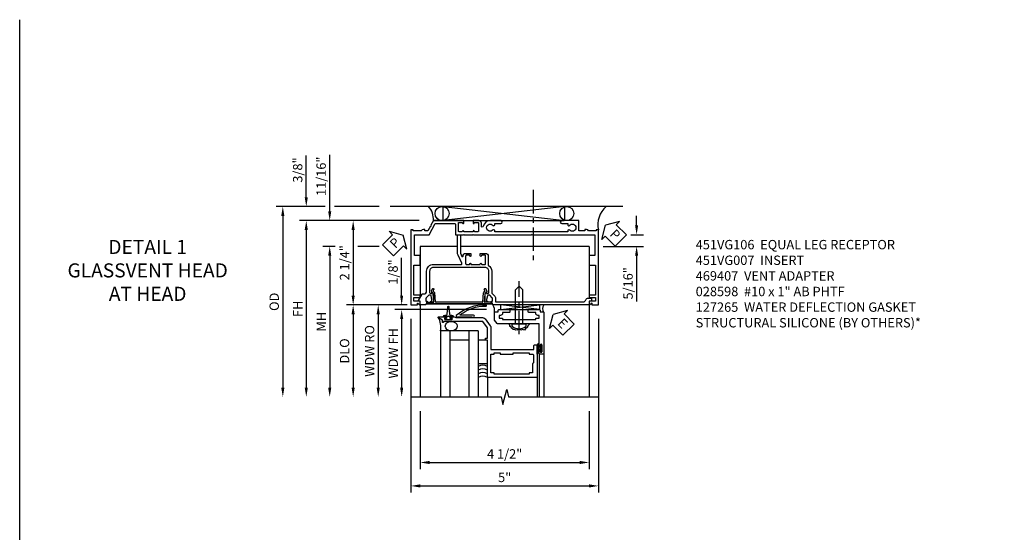
# Model space of a CAD drawing. Extents: x 0 to 100, y 0 to 65.
# Drawn here: x 0 to 26, y 51 to 65 of the extents above; entities that cross this region are included whole.
import ezdxf

# ---------------------------------------------------------------- set-up
doc = ezdxf.new("R2010")
doc.units = 0
doc.header["$LTSCALE"] = 0.5
doc.header["$MEASUREMENT"] = 0
doc.linetypes.add('CENTER', pattern=[2, 1.25, -0.25, 0.25, -0.25])
doc.layers.get('0').update_dxf_attribs({"color": 4, "linetype": 'CONTINUOUS'})
for name, color, linetype in [('CENTER', 1, 'CENTER'), ('DIME', 2, 'CONTINUOUS'), ('FORMAT', 7, 'CONTINUOUS'), ('TEXT', 3, 'CONTINUOUS')]:
    doc.layers.add(name, color=color, linetype=linetype)
doc.styles.get("Standard").update_dxf_attribs({"font": 'arial.ttf'})
doc.dimstyles.new('EXT_ON-OFF', dxfattribs={"dimscale": 2, "dimtxt": 0.125, "dimasz": 0.125, "dimexe": 0.09, "dimexo": 0.1875, "dimgap": 0.05, "dimtad": 3, "dimdec": 5, "dimzin": 3, "dimdsep": 46, "dimlunit": 5, "dimtxsty": 'STANDARD', "dimcen": 0, "dimse2": 1, "dimazin": 0, "dimtfac": 1, "dimtdec": 4, "dimtofl": 0, "dimtmove": 0, "dimatfit": 0, "dimfxl": 1, "dimfrac": 2, "dimtolj": 1, "dimtzin": 3, "dimarcsym": 0})
doc.dimstyles.new('EXT_ON-ON', dxfattribs={"dimscale": 2, "dimtxt": 0.125, "dimasz": 0.125, "dimexe": 0.09, "dimexo": 0.1875, "dimgap": 0.05, "dimtad": 3, "dimdec": 5, "dimzin": 3, "dimdsep": 46, "dimlunit": 5, "dimtxsty": 'STANDARD', "dimcen": 0, "dimazin": 0, "dimtfac": 1, "dimtdec": 4, "dimtofl": 0, "dimtmove": 0, "dimatfit": 0, "dimfxl": 1, "dimfrac": 2, "dimtolj": 1, "dimtzin": 3, "dimarcsym": 0})

# ---------------------------------------------------------------- blocks, each defined once
blk = doc.blocks.new('PSEAL1')
at = {"layer": 'TEXT', "color": 7}
for p, q in [((-0.196, 0.21), (-0.196, 0.338)), ((-0.196, 0.338), (0, 0)), ((-0.575, 0.21), (-0.196, 0.21)), ((-0.575, 0.21), (-0.575, -0.21)), ((-0.196, -0.338), (0, 0)), ((-0.575, -0.21), (-0.196, -0.21)), ((-0.196, -0.21), (-0.196, -0.338))]:
    blk.add_line(p, q, dxfattribs=at)
at = {"layer": 'TEXT', "color": 3}
blk.add_text('P', height=0.25, dxfattribs=at).set_placement((-0.413, -0.116))
blk = doc.blocks.new('*D1948')
at = {"layer": 'DIME', "color": 0, "lineweight": -2}
for p, q in [((5.229, 1.124), (5.229, 1.374)), ((5.076, 0.874), (5.409, 0.874)), ((4.337, 0.563), (5.409, 0.563)), ((5.229, 0.313), (5.229, -0.91))]:
    blk.add_line(p, q, dxfattribs=at)
at = {"layer": 'DIME', "color": 0}
for points in [[(5.188, 1.124), (5.271, 1.124), (5.229, 0.874)], [(5.188, 0.313), (5.271, 0.313), (5.229, 0.563)]]:
    blk.add_solid(points, dxfattribs=at)
at = {"layer": 'DIME', "color": 0, "insert": (5, -0.424), "char_height": 0.25, "attachment_point": 5, "rotation": 90}
blk.add_mtext('\\A1;5/16"', dxfattribs=at)
blk = doc.blocks.new('PSEAL2')
at = {"layer": 'TEXT', "color": 7}
for p, q in [((0.196, 0.338), (0, 0)), ((0.196, 0.21), (0.196, 0.338)), ((0.196, -0.338), (0, 0)), ((0.575, 0.21), (0.196, 0.21)), ((0.575, 0.21), (0.575, -0.21)), ((0.196, -0.21), (0.196, -0.338)), ((0.575, -0.21), (0.196, -0.21))]:
    blk.add_line(p, q, dxfattribs=at)
at = {"layer": 'TEXT', "color": 3}
blk.add_text('P', height=0.25, dxfattribs=at).set_placement((0.247, -0.116))
blk = doc.blocks.new('*D1953')
at = {"layer": 'DIME', "color": 0, "lineweight": -2}
for p, q in [((-0.788, -1.375), (-0.788, -6.008)), ((4.212, -1.375), (4.212, -6.008)), ((-0.538, -5.828), (3.962, -5.828))]:
    blk.add_line(p, q, dxfattribs=at)
at = {"layer": 'DIME', "color": 0}
for points in [[(-0.538, -5.786), (-0.538, -5.87), (-0.788, -5.828)], [(3.962, -5.786), (3.962, -5.87), (4.212, -5.828)]]:
    blk.add_solid(points, dxfattribs=at)
at = {"layer": 'DIME', "color": 0, "insert": (1.712, -5.601), "char_height": 0.25, "attachment_point": 5}
blk.add_mtext('\\A1;5"', dxfattribs=at)
blk = doc.blocks.new('*D1950')
at = {"layer": 'DIME', "color": 0, "lineweight": -2}
for p, q in [((-0.538, -3.831), (-0.538, -5.383)), ((3.962, -3.831), (3.962, -5.383)), ((-0.288, -5.203), (3.712, -5.203))]:
    blk.add_line(p, q, dxfattribs=at)
at = {"layer": 'DIME', "color": 0}
for points in [[(-0.288, -5.161), (-0.288, -5.245), (-0.538, -5.203)], [(3.712, -5.161), (3.712, -5.245), (3.962, -5.203)]]:
    blk.add_solid(points, dxfattribs=at)
at = {"layer": 'DIME', "color": 0, "insert": (1.712, -4.974), "char_height": 0.25, "attachment_point": 5}
blk.add_mtext('\\A1;4 1/2"', dxfattribs=at)
blk = doc.blocks.new('*D1954')
at = {"layer": 'DIME', "color": 0, "lineweight": -2}
for p, q in [((-0.563, 1.249), (-2.507, 1.249)), ((-2.327, 0.999), (-2.327, -0.75)), ((-0.889, -1), (-2.507, -1))]:
    blk.add_line(p, q, dxfattribs=at)
at = {"layer": 'DIME', "color": 0}
for points in [[(-2.369, 0.999), (-2.285, 0.999), (-2.327, 1.249)], [(-2.369, -0.75), (-2.285, -0.75), (-2.327, -1)]]:
    blk.add_solid(points, dxfattribs=at)
at = {"layer": 'DIME', "color": 0, "insert": (-2.556, 0.125), "char_height": 0.25, "attachment_point": 5, "rotation": 90}
blk.add_mtext('\\A1;2 1/4"', dxfattribs=at)
blk = doc.blocks.new('*D1955')
at = {"layer": 'DIME', "color": 0, "lineweight": -2}
for p, q in [((-3.077, 1.624), (-4.382, 1.624)), ((-1.636, 1.624), (-2.827, 1.624)), ((-4.202, 1.374), (-4.202, -3.206))]:
    blk.add_line(p, q, dxfattribs=at)
at = {"layer": 'DIME', "color": 0}
for points in [[(-4.244, 1.374), (-4.16, 1.374), (-4.202, 1.624)], [(-4.244, -3.206), (-4.16, -3.206), (-4.202, -3.456)]]:
    blk.add_solid(points, dxfattribs=at)
at = {"layer": 'DIME', "color": 0, "insert": (-4.431, -0.916), "char_height": 0.25, "attachment_point": 5, "rotation": 90}
blk.add_mtext('\\A1;OD', dxfattribs=at)
blk = doc.blocks.new('*D1951')
at = {"layer": 'DIME', "color": 0, "lineweight": -2}
for p, q in [((-0.563, 1.249), (-3.757, 1.249)), ((-3.577, 0.999), (-3.577, -3.206))]:
    blk.add_line(p, q, dxfattribs=at)
at = {"layer": 'DIME', "color": 0}
for points in [[(-3.619, 0.999), (-3.535, 0.999), (-3.577, 1.249)], [(-3.619, -3.206), (-3.535, -3.206), (-3.577, -3.456)]]:
    blk.add_solid(points, dxfattribs=at)
at = {"layer": 'DIME', "color": 0, "insert": (-3.802, -1.103), "char_height": 0.25, "attachment_point": 5, "rotation": 90}
blk.add_mtext('\\A1;FH', dxfattribs=at)
blk = doc.blocks.new('*D1956')
at = {"layer": 'DIME', "color": 0, "lineweight": -2}
for p, q in [((-2.81, 0.561), (-3.132, 0.561)), ((-1.63, 0.561), (-2.202, 0.561)), ((-2.952, 0.311), (-2.952, -3.206))]:
    blk.add_line(p, q, dxfattribs=at)
at = {"layer": 'DIME', "color": 0}
for points in [[(-2.994, 0.311), (-2.91, 0.311), (-2.952, 0.561)], [(-2.994, -3.206), (-2.91, -3.206), (-2.952, -3.456)]]:
    blk.add_solid(points, dxfattribs=at)
at = {"layer": 'DIME', "color": 0, "insert": (-3.177, -1.447), "char_height": 0.25, "attachment_point": 5, "rotation": 90}
blk.add_mtext('\\A1;MH', dxfattribs=at)
blk = doc.blocks.new('*D1952')
at = {"layer": 'DIME', "color": 0, "lineweight": -2}
for p, q in [((-0.889, -1), (-2.507, -1)), ((-2.327, -1.25), (-2.327, -3.206))]:
    blk.add_line(p, q, dxfattribs=at)
at = {"layer": 'DIME', "color": 0}
for points in [[(-2.369, -1.25), (-2.285, -1.25), (-2.327, -1)], [(-2.369, -3.206), (-2.285, -3.206), (-2.327, -3.456)]]:
    blk.add_solid(points, dxfattribs=at)
at = {"layer": 'DIME', "color": 0, "insert": (-2.556, -2.228), "char_height": 0.25, "attachment_point": 5, "rotation": 90}
blk.add_mtext('\\A1;DLO', dxfattribs=at)
blk = doc.blocks.new('*D1957')
at = {"layer": 'DIME', "color": 0, "lineweight": -2}
for p, q in [((-2.952, 1.499), (-2.952, 3.005)), ((-0.563, 1.249), (-3.132, 1.249)), ((-2.81, 0.561), (-3.132, 0.561)), ((-1.63, 0.561), (-2.202, 0.561)), ((-2.952, 0.311), (-2.952, 0.061))]:
    blk.add_line(p, q, dxfattribs=at)
at = {"layer": 'DIME', "color": 0}
for points in [[(-2.994, 1.499), (-2.91, 1.499), (-2.952, 1.249)], [(-2.994, 0.311), (-2.91, 0.311), (-2.952, 0.561)]]:
    blk.add_solid(points, dxfattribs=at)
at = {"layer": 'DIME', "color": 0, "insert": (-3.181, 2.433), "char_height": 0.25, "attachment_point": 5, "rotation": 90}
blk.add_mtext('\\A1;11/16"', dxfattribs=at)
blk = doc.blocks.new('*D1958')
at = {"layer": 'DIME', "color": 0, "lineweight": -2}
for p, q in [((-3.577, 1.874), (-3.577, 2.989)), ((-3.077, 1.624), (-3.757, 1.624)), ((-1.636, 1.624), (-2.827, 1.624)), ((-0.563, 1.249), (-3.757, 1.249)), ((-3.577, 0.999), (-3.577, 0.749))]:
    blk.add_line(p, q, dxfattribs=at)
at = {"layer": 'DIME', "color": 0}
for points in [[(-3.619, 1.874), (-3.535, 1.874), (-3.577, 1.624)], [(-3.619, 0.999), (-3.535, 0.999), (-3.577, 1.249)]]:
    blk.add_solid(points, dxfattribs=at)
at = {"layer": 'DIME', "color": 0, "insert": (-3.806, 2.599), "char_height": 0.25, "attachment_point": 5, "rotation": 90}
blk.add_mtext('\\A1;3/8"', dxfattribs=at)
blk = doc.blocks.new('B469407')
for p, q in [((0.963, 0.356), (0.929, 0.345)), ((0.929, 0.345), (0.929, 0.175)), ((0.965, 0.352), (0.931, 0.34)), ((0.971, 0.347), (0.971, -1.375)), ((0.976, 0.347), (0.976, -1.375)), ((0.567, 0.189), (0.567, 0.17)), ((0.623, 0.225), (0.576, 0.203)), ((0.626, 0.174), (0.589, 0.157)), ((0.629, 0.226), (0.651, 0.226)), ((0.644, 0.17), (0.67, 0.139)), ((0.663, 0.221), (0.694, 0.184)), ((0.916, 0.113), (0.68, 0.134)), ((0.913, 0.16), (0.704, 0.179)), ((0.929, 0.098), (0.929, -1.126)), ((0.567, -1.217), (0.567, -1.198)), ((0.623, -1.253), (0.576, -1.231)), ((0.626, -1.202), (0.589, -1.185)), ((0.629, -1.254), (0.651, -1.254)), ((0.644, -1.198), (0.67, -1.167)), ((0.663, -1.249), (0.694, -1.212)), ((0.916, -1.141), (0.68, -1.162)), ((0.913, -1.188), (0.704, -1.207)), ((0.929, -1.373), (0.929, -1.203)), ((0.963, -1.384), (0.929, -1.373)), ((0.965, -1.38), (0.931, -1.368))]:
    blk.add_line(p, q)
for centre, radius, start, end in [((0.966, 0.347), 0.01, 0, 109), ((0.966, 0.347), 0.005, 0, 109), ((0.582, 0.189), 0.015, 115, 180), ((0.582, 0.17), 0.015, 180, 295), ((0.629, 0.211), 0.015, 90, 115), ((0.632, 0.161), 0.015, 40, 115), ((0.651, 0.211), 0.015, 40, 90), ((0.682, 0.149), 0.015, 220, 265), ((0.705, 0.194), 0.015, 220, 265), ((0.914, 0.175), 0.015, 265, 0), ((0.914, 0.098), 0.015, 360, 85), ((0.582, -1.198), 0.015, 65, 180), ((0.582, -1.217), 0.015, 180, 245), ((0.629, -1.239), 0.015, 245, 270), ((0.632, -1.189), 0.015, 245, 320), ((0.651, -1.239), 0.015, 270, 320), ((0.682, -1.177), 0.015, 95, 140), ((0.705, -1.222), 0.015, 95, 140), ((0.914, -1.203), 0.015, 360, 95), ((0.914, -1.126), 0.015, 275, 0), ((0.966, -1.375), 0.01, 251, 0), ((0.966, -1.375), 0.005, 251, 0)]:
    blk.add_arc(centre, radius, start, end)
blk = doc.blocks.new('B451VG007')
blk.add_lwpolyline([(0.708, -0.188), (0.909, -0.188, -0.414214), (0.929, -0.208), (0.929, -0.237, -0.414214), (0.909, -0.257), (0.897, -0.257), (0.897, -0.228), (0.859, -0.228), (0.757, -0.25, 0.354119), (0.741, -0.27), (0.741, -0.312), (0.808, -0.379, 0.198912), (0.826, -0.386), (0.897, -0.386), (0.897, -0.357), (1, -0.393), (1, -0.528, -0.414214), (0.99, -0.538), (0.905, -0.538, 0.414214), (0.895, -0.548), (0.895, -0.573, -0.57735), (0.88, -0.582), (0.711, -0.484, -0.267949), (0.706, -0.475), (0.706, -0.448, 0.414214), (0.626, -0.368), (0.1, -0.368, -0.414214), (-0.08, -0.188), (-0.08, 0.554, 0.583085), (-0.11, 0.571), (-0.331, 0.47, -0.13602), (-0.395, 0.452), (-0.855, 0.452, -0.414214), (-0.87, 0.467), (-0.87, 0.517, -0.414214), (-0.855, 0.532), (-0.39, 0.532, 0.107939), (-0.384, 0.533), (-0.296, 0.573, 0.805154), (-0.303, 0.602), (-0.305, 0.602, -0.414214), (-0.375, 0.672), (-0.375, 0.813), (-0.31, 0.813, -1), (-0.31, 0.782), (-0.31, 0.782, 0.414214), (-0.325, 0.767), (-0.325, 0.692, 0.414214), (-0.305, 0.672), (-0.1, 0.672, 0.414214), (-0.08, 0.692), (-0.08, 0.767, 0.414214), (-0.095, 0.782), (-0.096, 0.782, -1), (-0.096, 0.813), (-0.08, 0.813), (-0.08, 1.063), (-0.096, 1.063, -1), (-0.096, 1.094), (-0.095, 1.094, 0.414214), (-0.08, 1.109), (-0.08, 1.184, 0.414214), (-0.1, 1.204), (-0.305, 1.204, 0.414214), (-0.325, 1.184), (-0.325, 1.109, 0.414214), (-0.31, 1.094), (-0.31, 1.094, -1), (-0.31, 1.063), (-0.375, 1.063), (-0.375, 1.204, -0.414214), (-0.305, 1.274), (-0.07, 1.274, 0.2586), (-0.053, 1.283, -0.2586), (0.1, 1.368), (0.676, 1.368, 0.19902), (0.69, 1.374), (0.752, 1.435, -0.19902), (0.826, 1.466), (0.9, 1.466, 0.414214), (0.92, 1.486), (0.92, 3.802, 0.341999), (0.86, 3.879, -0.341999), (0.815, 3.937), (0.815, 4.009, -0.414214), (0.83, 4.024), (0.88, 4.024, -0.414214), (0.895, 4.009), (0.895, 3.962), (0.99, 3.962, -0.414214), (1, 3.952), (1, 1.393), (0.897, 1.357), (0.897, 1.386), (0.826, 1.386, 0.198912), (0.808, 1.379), (0.741, 1.312), (0.741, 1.27, 0.354119), (0.757, 1.25), (0.859, 1.228), (0.897, 1.228), (0.897, 1.257), (0.909, 1.257, -0.414214), (0.929, 1.237), (0.929, 1.208, -0.414214), (0.909, 1.188), (0.708, 1.188, -0.414214), (0.669, 1.226), (0.691, 1.226), (0.691, 1.263, 0.414214), (0.666, 1.288), (0.1, 1.288, 0.414214), (0, 1.188), (0, 1.073), (-0.01, 1.063), (0, 1.053), (0, 0.823), (-0.01, 0.813), (0, 0.803), (0, -0.188, 0.414214), (0.1, -0.288), (0.666, -0.288, 0.414214), (0.691, -0.263), (0.691, -0.226), (0.669, -0.226, -0.414214)], format="xyb", close=True)
blk = doc.blocks.new('B451VG106')
blk.add_lwpolyline([(-0.97, 0.62, 1), (-0.97, 0.589), (-0.969, 0.589, -0.414214), (-0.954, 0.574), (-0.954, 0.494, -0.414214), (-0.969, 0.479), (-1.185, 0.479, -0.414214), (-1.2, 0.494), (-1.2, 0.574, -0.414214), (-1.185, 0.589), (-1.185, 0.589, 1), (-1.185, 0.62), (-1.25, 0.62), (-1.25, -0.188), (-1.125, -0.254), (-1.105, -0.248), (-1.099, -0.268), (-0.974, -0.334), (-0.974, -0.413), (-1.014, -0.413), (-1.014, -0.455, 0.311544), (-0.974, -0.513), (-0.974, -0.728), (-1, -0.728), (-1, -0.788), (1, -0.788), (1, -0.61), (0.954, -0.61, -0.669935), (0.95, -0.6), (1, -0.55), (1, -0.548, 0.414214), (0.99, -0.538), (0.905, -0.538, 0.414214), (0.895, -0.548), (0.895, -0.708), (0.805, -0.708), (0.805, -0.538), (0.743, -0.538), (0.743, -0.708), (-0.063, -0.708), (-0.063, -0.553, 0.414214), (-0.078, -0.538), (-0.305, -0.538, 0.414214), (-0.32, -0.553), (-0.32, -0.688), (-0.874, -0.688), (-0.874, -0.297), (-1.17, -0.14), (-1.17, 0.379, -0.414214), (-1.15, 0.399), (-0.874, 0.399), (-0.874, 0.61), (-0.884, 0.62), (-0.874, 0.63), (-0.874, 0.86), (-0.884, 0.87), (-0.874, 0.88), (-0.874, 2.426), (-0.889, 2.441), (-0.874, 2.456), (-0.874, 4.112), (-0.32, 4.112), (-0.32, 3.977, 0.414214), (-0.305, 3.962), (-0.078, 3.962, 0.414214), (-0.063, 3.977), (-0.063, 4.132), (0.743, 4.132), (0.743, 3.962), (0.805, 3.962), (0.805, 4.132), (0.895, 4.132), (0.895, 3.972, 0.414214), (0.905, 3.962), (0.99, 3.962, 0.414214), (1, 3.972), (1, 3.974), (0.95, 4.023, -0.669935), (0.954, 4.034), (1, 4.034), (1, 4.212), (-1, 4.212), (-1, 4.152), (-0.974, 4.152), (-0.974, 3.948, 0.311544), (-1.014, 3.89), (-1.014, 3.848), (-0.974, 3.848), (-0.974, 3.69), (-1.25, 3.69), (-1.25, 3.235, 1), (-1.17, 3.235), (-1.17, 3.395), (-1.13, 3.395), (-1.113, 3.424, 0.386545), (-1.116, 3.437, -3.127286), (-1.005, 3.437, 0.386545), (-1.008, 3.424), (-0.991, 3.395), (-0.954, 3.395), (-0.954, 1.447), (-0.991, 1.447), (-1.008, 1.417, 0.386545), (-1.005, 1.404, -3.127286), (-1.116, 1.404, 0.386545), (-1.113, 1.417), (-1.13, 1.447), (-1.17, 1.447), (-1.17, 1.606, 1), (-1.25, 1.606), (-1.25, 1.33, 0.365843), (-1.095, 1.14, -0.911355), (-1.1, 1.091), (-1.18, 1.091, 0.414214), (-1.25, 1.021), (-1.25, 0.87), (-1.185, 0.87, 1), (-1.185, 0.901), (-1.185, 0.901, -0.414214), (-1.2, 0.916), (-1.2, 0.996, -0.414214), (-1.185, 1.011), (-0.969, 1.011, -0.414214), (-0.954, 0.996), (-0.954, 0.916, -0.414214), (-0.969, 0.901), (-0.97, 0.901, 1), (-0.97, 0.87), (-0.954, 0.87), (-0.954, 0.62)], format="xyb", close=True)
blk = doc.blocks.new('*D1960')
at = {"layer": 'DIME', "color": 0, "lineweight": -2}
for p, q in [((-1.034, -0.75), (-1.034, 0.255)), ((-0.917, -1), (-1.214, -1)), ((1.231, -1.125), (-1.214, -1.125)), ((-1.034, -1.375), (-1.034, -1.625))]:
    blk.add_line(p, q, dxfattribs=at)
at = {"layer": 'DIME', "color": 0}
for points in [[(-1.076, -0.75), (-0.993, -0.75), (-1.034, -1)], [(-1.076, -1.375), (-0.993, -1.375), (-1.034, -1.125)]]:
    blk.add_solid(points, dxfattribs=at)
at = {"layer": 'DIME', "color": 0, "insert": (-1.263, -0.122), "char_height": 0.25, "attachment_point": 5, "rotation": 90}
blk.add_mtext('\\A1;1/8"', dxfattribs=at)
blk = doc.blocks.new('*D1961')
at = {"layer": 'DIME', "color": 0, "lineweight": -2}
for p, q in [((-0.441, -1.125), (-1.214, -1.125)), ((-1.034, -1.375), (-1.034, -3.206))]:
    blk.add_line(p, q, dxfattribs=at)
at = {"layer": 'DIME', "color": 0}
for points in [[(-1.076, -1.375), (-0.993, -1.375), (-1.034, -1.125)], [(-1.076, -3.206), (-0.993, -3.206), (-1.034, -3.456)]]:
    blk.add_solid(points, dxfattribs=at)
at = {"layer": 'DIME', "color": 0, "insert": (-1.259, -2.29), "char_height": 0.25, "attachment_point": 5, "rotation": 90}
blk.add_mtext('\\A1;WDW FH', dxfattribs=at)
blk = doc.blocks.new('*D1962')
at = {"layer": 'DIME', "color": 0, "lineweight": -2}
for p, q in [((-0.917, -1), (-1.839, -1)), ((-1.659, -1.25), (-1.659, -3.206))]:
    blk.add_line(p, q, dxfattribs=at)
at = {"layer": 'DIME', "color": 0}
for points in [[(-1.701, -1.25), (-1.618, -1.25), (-1.659, -1)], [(-1.701, -3.206), (-1.618, -3.206), (-1.659, -3.456)]]:
    blk.add_solid(points, dxfattribs=at)
at = {"layer": 'DIME', "color": 0, "insert": (-1.889, -2.228), "char_height": 0.25, "attachment_point": 5, "rotation": 90}
blk.add_mtext('\\A1;WDW RO', dxfattribs=at)
blk = doc.blocks.new('ESEAL2')
at = {"layer": 'TEXT', "color": 7}
for p, q in [((0.196, 0.338), (0, 0)), ((0.196, 0.21), (0.196, 0.338)), ((0.196, -0.338), (0, 0)), ((0.575, 0.21), (0.196, 0.21)), ((0.575, 0.21), (0.575, -0.21)), ((0.575, -0.21), (0.196, -0.21)), ((0.196, -0.21), (0.196, -0.338))]:
    blk.add_line(p, q, dxfattribs=at)
at = {"layer": 'TEXT', "color": 3}
blk.add_text('E', height=0.25, dxfattribs=at).set_placement((0.247, -0.116))
blk = doc.blocks.new('B028598')
for p, q in [((-0.057, 0.186), (0, 0.186)), ((0, 0.186), (0, -0.186)), ((0, 0.095), (0.905, 0.095)), ((1, 0), (0.905, 0.095)), ((-0.057, -0.186), (0, -0.186)), ((0, -0.095), (0.905, -0.095)), ((1, 0), (0.905, -0.095))]:
    blk.add_line(p, q)
for centre, radius, start, end in [((0.162, 0), 0.295, 142.702, 217.298), ((-0.057, 0.166), 0.02, 89.9999, 142.7021), ((-0.057, -0.166), 0.02, 217.2977, 270)]:
    blk.add_arc(centre, radius, start, end)
at = {"layer": 'CENTER'}
blk.add_line((-0.279, 0), (1.135, 0), dxfattribs=at)
blk = doc.blocks.new('B469013')
for points in [[(1.25, -1.25), (1.25, -0.25), (1.2, -0.25), (1.2, -0.2), (1.25, -0.2), (1.25, 0.08), (1.124, 0.25), (0.081, 0.25), (0.081, 0.219), (0.05, 0.219), (0.05, 0.284), (-0.056, 0.347, -0.767327), (-0.048, 0.375), (0.128, 0.375, -1), (0.128, 0.343), (0.122, 0.343, 1), (0.122, 0.299), (0.291, 0.299, 1), (0.291, 0.343), (0.285, 0.343, -1), (0.285, 0.375), (0.362, 0.375), (0.405, 0.35), (1.116, 0.35, -0.237409), (1.189, 0.314), (1.322, 0.134, -0.160975), (1.34, 0.08), (1.34, -0.5), (2.485, -0.5), (2.485, -0.405, -0.414214), (2.515, -0.375), (2.545, -0.375, -0.414214), (2.575, -0.405), (2.575, -1.25)], [(2.45, -1.125), (2.36, -1.125), (2.36, -1.16), (1.43, -1.16), (1.43, -1.125), (1.34, -1.125), (1.34, -0.625), (1.43, -0.625), (1.43, -0.59), (1.587, -0.59), (1.587, -0.625), (1.937, -0.625), (1.937, -0.59), (2.36, -0.59), (2.36, -0.625), (2.45, -0.625, -0.414214), (2.475, -0.65), (2.475, -0.85, -0.414214), (2.45, -0.875), (2.45, -0.875)]]:
    blk.add_lwpolyline(points, format="xyb", close=True)
blk = doc.blocks.new('B469002')
blk.add_lwpolyline([(2.362, 0.187), (2.104, 0.187), (2.094, 0.197), (2.084, 0.187), (1.516, 0.187, -0.237409), (1.504, 0.193), (1.44, 0.279, -0.160975), (1.438, 0.288), (1.438, 0.485, -0.414214), (1.453, 0.5), (1.538, 0.5), (1.538, 0.548, -0.414214), (1.553, 0.563), (1.834, 0.563, -0.414214), (1.849, 0.548), (1.849, 0.503, -0.414214), (1.834, 0.488), (1.653, 0.488), (1.653, 0.469, -0.414214), (1.593, 0.409), (1.563, 0.409), (1.563, 0.339), (1.638, 0.339, -0.414214), (1.653, 0.324), (1.653, 0.297), (2.535, 0.297), (2.535, 0.324, -0.414214), (2.55, 0.339), (2.625, 0.339), (2.625, 0.409), (2.595, 0.409, -0.414214), (2.535, 0.469), (2.535, 0.488), (2.353, 0.488, -0.414214), (2.338, 0.503), (2.338, 0.548, -0.414214), (2.353, 0.563), (2.635, 0.563, -0.414214), (2.65, 0.548), (2.65, 0.5), (2.735, 0.5, -0.414214), (2.75, 0.485), (2.75, -0.61, -0.414214), (2.735, -0.625), (2.64, -0.625, -0.414214), (2.625, -0.61), (2.625, -0.547, -1), (2.657, -0.547), (2.657, -0.553, 1), (2.701, -0.553), (2.701, -0.384, 1), (2.657, -0.384), (2.657, -0.39, -1), (2.625, -0.39), (2.625, 0.187)], format="xyb", close=True)
blk = doc.blocks.new('127265M')
for p, q in [((0.188, 0.01), (-0.188, 0.01)), ((-0.188, 0.01), (-0.188, 0)), ((-0.188, 0), (0.188, 0)), ((0.188, 0), (0.188, 0.01))]:
    blk.add_line(p, q)
blk.add_lwpolyline([(0.237, 0.01, 1), (0.237, 0.064), (-0.114, 0.064, -0.641358), (-0.118, 0.079, -0.166263), (0.566, 0.306, 0.943037), (0.57, 0.334, 0.196015), (-0.222, 0.052, 0.688418), (-0.205, 0.01)], format="xyb", close=True)
blk = doc.blocks.new('S451FH22MS469HH02KCADS')
for p, q in [((4.857719, 1.625), (-1.338184, 1.625)), ((0.071902, 1.625), (3.319724, 1.25)), ((3.319724, 1.625), (0.071902, 1.25)), ((0.071902, 1.25), (0.071902, 1.625)), ((3.319724, 1.25), (3.319724, 1.625)), ((-0.53808, 0.5625), (-0.538026, -0.805)), ((0.45175, 0.5625), (-0.53808, 0.5625)), ((3.962, 0.5625), (0.53175, 0.5625)), ((3.961882, 0.5625), (3.961882, -0.80448)), ((-0.538118, -0.989841), (-0.538118, -3.455656)), ((2.637231, -1.125), (1.605769, -1)), ((1.605769, -1.125), (2.637231, -1)), ((1.605769, -1.125), (1.605769, -1)), ((2.637231, -1), (2.637231, -1.125)), ((3.961882, -0.905), (3.961882, -3.455656)), ((1.605769, -1.125), (2.637231, -1.125)), ((1.003936, -1.688036), (0.003936, -1.688036)), ((0.003936, -1.688036), (0.003936, -3.455516)), ((0.253936, -1.688036), (0.253936, -3.455516)), ((0.753936, -1.688036), (0.753936, -3.455516)), ((1.003936, -1.688036), (1.003936, -3.455516)), ((0.753936, -1.938036), (0.253936, -1.938036)), ((2.578936, -2.251036), (2.578936, -2.063036)), ((2.578936, -2.064036), (2.578936, -2.245071)), ((2.585936, -2.251036), (2.585936, -2.064036)), ((2.621936, -2.251036), (2.621936, -2.064036)), ((2.628936, -2.064036), (2.628936, -2.127536)), ((2.578936, -2.314036), (2.578936, -2.236036)), ((2.670342, -2.127536), (2.628936, -2.127536)), ((2.628936, -2.187536), (2.670342, -2.187536)), ((2.628936, -2.251036), (2.628936, -2.187536)), ((2.628941, -2.298), (2.628941, -3.455516)), ((2.753941, -2.298), (2.753941, -3.455516)), ((1.253936, -2.938036), (1.253936, -3.455516)), ((2.578941, -2.937964), (2.578941, -3.455516))]:
    blk.add_line(p, q)
at = {"linetype": 'Continuous'}
blk.add_line((-0.188391, 1.25), (3.290952, 1.25), dxfattribs=at)
blk.add_lwpolyline([(0.1576, -1.310964), (0.085441, -1.310964, -0.414213562), (0.125441, -1.270964), (0.155024, -1.270964, 0.397241247), (0.179982, -1.247421), (0.195465, -1.048112, -0.94470647), (0.225416, -1.048112), (0.240899, -1.247421, 0.397241247), (0.265857, -1.270964), (0.295441, -1.270964, -0.414213562), (0.335441, -1.310964), (0.263281, -1.310964)], format="xyb")
for points in [[(0.225441, -1.310964), (0.210441, -1.295964), (0.195441, -1.310964), (0.1576, -1.310964), (0.1576, -1.360964), (0.116691, -1.360964), (0.116691, -1.388964), (0.304191, -1.388964), (0.304191, -1.360964), (0.263281, -1.360964), (0.263281, -1.310964)], [(1.003936, -1.938036), (1.003936, -2.563036), (1.253936, -2.563036), (1.253936, -1.938036)], [(2.670342, -2.251286), (2.670342, -2.187536), (2.670342, -2.172536), (2.655342, -2.157536), (2.670342, -2.142536), (2.670342, -2.127536), (2.670342, -2.063786), (2.698342, -2.063786), (2.698342, -2.251286)]]:
    blk.add_lwpolyline(points, close=True)
for points in [[(2.378982, -1.501), (2.327203, -1.556291), (2.315748, -1.613523), (2.275655, -1.619246), (2.241291, -1.670755), (2.189743, -1.653585), (2.155379, -1.670755), (2.121014, -1.659308), (2.069467, -1.676478), (2.046557, -1.665031), (2.006465, -1.670755), (1.9721, -1.653585), (1.937735, -1.653585), (1.914825, -1.624969), (1.891915, -1.619246), (1.874733, -1.579184), (1.846096, -1.579184), (1.846096, -1.533398), (1.817458, -1.504782)], [(-0.784189, -3.455656), (1.615811, -3.455656), (1.665811, -3.655656), (1.765811, -3.255656), (1.815811, -3.455656), (4.215811, -3.455656)]]:
    blk.add_lwpolyline(points)
for centre in [(0.042397, 1.4375), (3.365513, 1.4375)]:
    blk.add_circle(centre, 0.1875)
for centre, radius, start, end in [((-0.659635, 1.29426), 0.473317, 354.6344715, 44.3285016), ((4.845215, 1.139578), 0.64853, 131.5398326, 192.4285852), ((1.16125, -1.158712), 0.283704, 351.018951, 34.0161547), ((2.906811, -1.099813), 0.182767, 146.8984671, 210.4341769), ((-0.483481, -1.59273), 0.496647, 348.9363771, 31.3334065), ((2.603936, -2.064036), 0.025, 0, 180), ((2.603936, -2.064036), 0.018, 0, 180), ((2.603936, -2.251036), 0.025, 180, 0), ((2.603936, -2.251036), 0.018, 180, 0), ((1.128928, -2.854687), 0.25, 60, 120), ((1.128932, -2.954615), 0.25, 60, 120), ((1.128936, -3.054543), 0.25, 60, 120), ((1.128936, -3.154543), 0.25, 60, 120)]:
    blk.add_arc(centre, radius, start, end)
blk.add_ellipse((0.28813, -1.563), major_axis=(0.161373, 0), ratio=0.774824075)
at = {"layer": 'CENTER'}
blk.add_line((2.470897, 2.066717), (2.470897, 0.066717), dxfattribs=at)
for name, p, rotation in [('PSEAL2', (4.399174, 1.125), 315.2088427900414), ('B451VG106', (0, 0), 270), ('B451VG007', (0, 0), 270), ('B028598', (2.097868, -1.501), 90), ('B469407', (1.012486, 0), 270)]:
    blk.add_blockref(name, p, dxfattribs=dict(rotation=rotation))
for name, p in [('127265M', (0.644951, -1.337964)), ('B469002', (0.004256, -1.688036)), ('B469013', (0.004256, -1.688036))]:
    blk.add_blockref(name, p)
at = {"layer": 'TEXT'}
for name, p, rotation in [('PSEAL1', (-0.993641, 0.863881), 44.99999999999989), ('ESEAL2', (3.006893, -1.250773), 314.9999999999999)]:
    blk.add_blockref(name, p, dxfattribs=dict(at, rotation=rotation))
at = {"layer": 'DIME'}
for base, p1, p2, picture, middle in [((-3.576902, 1.624452), (-0.188391, 1.249452), (-1.260521, 1.624452), '*D1958', (-3.576902, 2.599452)), ((-2.951902, 1.249452), (-0.537815, 0.560952), (-0.188391, 1.249452), '*D1957', (-2.951902, 2.432785))]:
    dim = blk.add_linear_dim(base=base, p1=p1, p2=p2, angle=90, dimstyle='EXT_ON-ON', override={"dimpost": '"'}, dxfattribs=at)
    dim.commit()
    dim.dimension.update_dxf_attribs({"geometry": picture, "text_midpoint": middle, "dimtype": 160})
for base, p1, p2, text, picture, middle in [((-4.201902, -3.455656), (-1.260521, 1.624452), (-0.537833, -3.455656), 'OD', '*D1955', (-4.431251, -0.915602)), ((-3.576902, -3.455656), (-0.188391, 1.249452), (-0.537833, -3.455656), 'FH', '*D1951', (-3.801902, -1.103102)), ((-2.951902, -3.455656), (-0.537816, 0.560952), (-0.537833, -3.455656), 'MH', '*D1956', (-3.176902, -1.447352)), ((-2.326902, -3.455656), (-0.514, -1), (-0.537833, -3.455656), 'DLO', '*D1952', (-2.556251, -2.227828)), ((-1.659185, -3.455516), (-0.541685, -1), (0.003936, -3.455516), 'WDW RO', '*D1962', (-1.888534, -2.227758)), ((-1.034185, -3.455516), (-0.06551, -1.125), (0.003936, -3.455516), 'WDW FH', '*D1961', (-1.25927, -2.290258))]:
    dim = blk.add_linear_dim(base=base, p1=p1, p2=p2, angle=90, text=text, dimstyle='EXT_ON-OFF', override={"dimpost": '"'}, dxfattribs=at)
    dim.commit()
    dim.dimension.update_dxf_attribs({"geometry": picture, "text_midpoint": middle})
for base, p1, p2, angle, picture, middle in [((5.229406, 0.5625), (4.1117, 0.874), (3.961882, 0.5625), 90, '*D1948', (5.000143, -0.423926)), ((-2.326902, -1), (-0.188391, 1.249452), (-0.514, -1), 90, '*D1954', (-2.556165, 0.124726)), ((-1.034185, -1), (1.606068, -1.125), (-0.541685, -1), 90, '*D1960', (-1.263448, -0.122459)), ((4.212233, -5.827871), (-0.787858, -1), (4.212233, -1), 180, '*D1953', (1.712187, -5.600739))]:
    dim = blk.add_linear_dim(base=base, p1=p1, p2=p2, angle=angle, dimstyle='EXT_ON-ON', override={"dimpost": '"'}, dxfattribs=at)
    dim.commit()
    dim.dimension.update_dxf_attribs({"geometry": picture, "text_midpoint": middle})
dim = blk.add_linear_dim(base=(3.962142, -5.202871), p1=(-0.537831, -3.455656), p2=(3.962142, -3.455656), dimstyle='EXT_ON-ON', override={"dimpost": '"'}, dxfattribs=at)
dim.commit()
dim.dimension.update_dxf_attribs({"geometry": '*D1950', "text_midpoint": (1.712155, -4.973608)})

msp = doc.modelspace()

# ---------------------------------------------------------------- linework, layer by layer
at = {"layer": 'FORMAT'}
msp.add_lwpolyline([(100.183, 0), (0, 0), (0, 65.115)], dxfattribs=at)

# ---------------------------------------------------------------- block references
msp.add_blockref('S451FH22MS469HH02KCADS', (11.216, 58.505))

# ---------------------------------------------------------------- texts
at = {"layer": 'TEXT'}
for s, insert, char_height, width, attachment_point in [('DETAIL 1 \\PGLASSVENT HEAD \\PAT HEAD\\P ', (3.411, 59.239), 0.375, 5.68197, 2), ('\\A1;451VG106  EQUAL LEG RECEPTOR\\P451VG007  INSERT\\P469407  VENT ADAPTER\\P028598  #10 x 1" AB PHTF \\P127265  WATER DEFLECTION GASKET\\PSTRUCTURAL SILICONE (BY OTHERS)*', (18.02, 59.239), 0.25, 8.9651, 1)]:
    msp.add_mtext(s, dxfattribs=dict(at, insert=insert, char_height=char_height, width=width, attachment_point=attachment_point))

doc.saveas('drawing.dxf')
